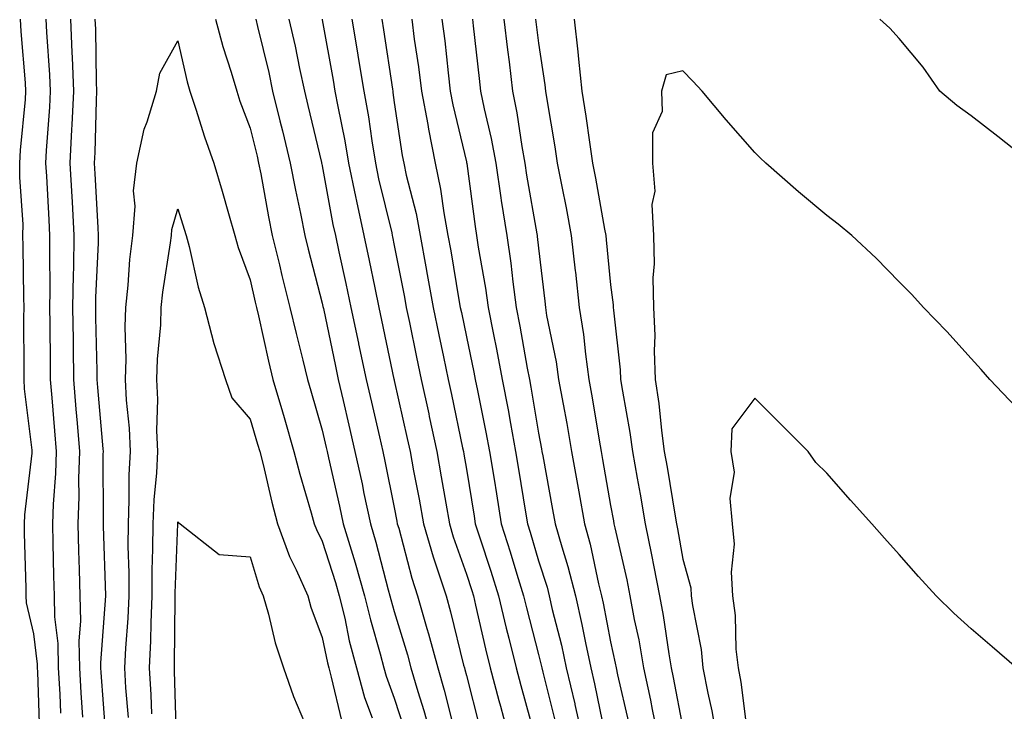
# Model space of a CAD drawing. Units: inches. Extents: x 950003 to 952643, y 7279418 to 7282058.
# Drawn here: x 950406 to 950543, y 7281306 to 7281402 of the extents above; entities that cross this region are included whole.
import ezdxf

# ---------------------------------------------------------------- set-up
doc = ezdxf.new("R2010")
doc.units = ezdxf.units.IN
doc.header["$MEASUREMENT"] = 0
doc.layers.add('Contour_95007279', color=7, linetype='Continuous', true_color=0x2788a4)

msp = doc.modelspace()

# ---------------------------------------------------------------- linework, layer by layer
at = {"layer": 'Contour_95007279'}
for points in [[(950408.89, 7281302.76, 3185), (950408.6, 7281311.37, 3185), (950408.57, 7281311.92, 3185), (950408.56, 7281312.43, 3185), (950408.05, 7281316.64, 3185), (950407.06, 7281320.93, 3185), (950406.99, 7281321.92, 3185), (950406.98, 7281322.99, 3185), (950406.76, 7281330.63, 3185), (950406.75, 7281331.92, 3185), (950406.83, 7281333.14, 3185), (950407.83, 7281341.7, 3185), (950407.84, 7281341.92, 3185), (950407.83, 7281342.14, 3185), (950406.76, 7281350.63, 3185), (950406.7, 7281351.92, 3185), (950406.74, 7281353.23, 3185), (950406.67, 7281360.54, 3185), (950406.72, 7281361.92, 3185), (950406.68, 7281363.29, 3185), (950406.57, 7281370.44, 3185), (950406.53, 7281371.92, 3185), (950406.56, 7281373.41, 3185), (950406.1, 7281379.97, 3185), (950406.13, 7281381.92, 3185), (950406.23, 7281383.74, 3185), (950406.88, 7281390.75, 3185), (950406.95, 7281391.92, 3185), (950406.9, 7281393.07, 3185), (950406.3, 7281400.17, 3185), (950406.23, 7281401.92, 3185)], [(950411.78, 7281305.65, 3184), (950411.69, 7281308.28, 3184), (950411.5, 7281311.92, 3184), (950411.43, 7281315.3, 3184), (950410.98, 7281318.99, 3184), (950410.91, 7281321.92, 3184), (950410.83, 7281324.7, 3184), (950410.75, 7281329.22, 3184), (950410.68, 7281331.92, 3184), (950410.77, 7281334.64, 3184), (950411.09, 7281338.88, 3184), (950411.18, 7281341.92, 3184), (950410.95, 7281344.82, 3184), (950410.59, 7281349.38, 3184), (950410.38, 7281351.92, 3184), (950410.35, 7281354.22, 3184), (950410.32, 7281359.65, 3184), (950410.29, 7281361.92, 3184), (950410.32, 7281364.19, 3184), (950410.26, 7281369.71, 3184), (950410.29, 7281371.92, 3184), (950410.18, 7281374.05, 3184), (950409.84, 7281380.13, 3184), (950409.74, 7281381.92, 3184), (950409.83, 7281383.7, 3184), (950410.28, 7281389.69, 3184), (950410.38, 7281391.92, 3184), (950410.3, 7281394.17, 3184), (950409.87, 7281400.1, 3184), (950409.79, 7281401.92, 3184)], [(950414.87, 7281305.1, 3183), (950414.61, 7281308.48, 3183), (950414.43, 7281311.92, 3183), (950414.35, 7281315.62, 3183), (950414.56, 7281318.43, 3183), (950414.48, 7281321.92, 3183), (950414.39, 7281325.58, 3183), (950414.3, 7281328.17, 3183), (950414.2, 7281331.92, 3183), (950414.33, 7281335.64, 3183), (950414.32, 7281338.19, 3183), (950414.44, 7281341.92, 3183), (950414.11, 7281345.86, 3183), (950413.95, 7281347.82, 3183), (950413.62, 7281351.92, 3183), (950413.56, 7281356.41, 3183), (950413.54, 7281357.41, 3183), (950413.47, 7281361.92, 3183), (950413.54, 7281366.43, 3183), (950413.59, 7281367.46, 3183), (950413.66, 7281371.92, 3183), (950413.4, 7281376.57, 3183), (950413.37, 7281377.24, 3183), (950413.12, 7281381.92, 3183), (950413.35, 7281386.62, 3183), (950413.36, 7281387.23, 3183), (950413.59, 7281391.92, 3183), (950413.4, 7281396.57, 3183), (950413.39, 7281397.26, 3183), (950413.19, 7281401.92, 3183)], [(950418.05, 7281302.59, 3182), (950417.4, 7281311.27, 3182), (950417.36, 7281311.92, 3182), (950417.34, 7281312.63, 3182), (950418.05, 7281321.91, 3182), (950418.05, 7281321.95, 3182), (950417.73, 7281331.6, 3182), (950417.73, 7281331.92, 3182), (950417.74, 7281332.23, 3182), (950417.69, 7281341.56, 3182), (950417.7, 7281341.92, 3182), (950417.67, 7281342.3, 3182), (950416.94, 7281350.81, 3182), (950416.85, 7281351.92, 3182), (950416.83, 7281353.14, 3182), (950416.67, 7281360.54, 3182), (950416.65, 7281361.92, 3182), (950416.68, 7281363.29, 3182), (950417.01, 7281370.88, 3182), (950417.02, 7281371.92, 3182), (950416.97, 7281373, 3182), (950416.58, 7281380.45, 3182), (950416.49, 7281381.92, 3182), (950416.57, 7281383.4, 3182), (950416.73, 7281390.6, 3182), (950416.79, 7281391.92, 3182), (950416.74, 7281393.23, 3182), (950416.64, 7281400.51, 3182), (950416.58, 7281401.92, 3182)], [(950433.25, 7281401.92, 3182), (950434.25, 7281398.12, 3182), (950435.42, 7281394.55, 3182), (950436.19, 7281391.92, 3182), (950436.65, 7281390.52, 3182), (950438.05, 7281386.8, 3182), (950439.02, 7281382.89, 3182), (950439.24, 7281381.92, 3182), (950439.53, 7281380.44, 3182), (950440.62, 7281374.49, 3182), (950441.13, 7281371.92, 3182), (950442.12, 7281367.85, 3182), (950442.47, 7281366.34, 3182), (950443.58, 7281361.92, 3182), (950444.42, 7281358.29, 3182), (950445.36, 7281354.61, 3182), (950446.01, 7281351.92, 3182), (950446.48, 7281350.35, 3182), (950448.05, 7281344.88, 3182), (950448.61, 7281342.48, 3182), (950448.74, 7281341.92, 3182), (950448.93, 7281341.04, 3182), (950450.47, 7281334.34, 3182), (950450.98, 7281331.92, 3182), (950452.25, 7281327.72, 3182), (950452.64, 7281326.51, 3182), (950453.93, 7281321.92, 3182), (950454.73, 7281318.6, 3182), (950456.11, 7281313.86, 3182), (950456.61, 7281311.92, 3182), (950456.93, 7281310.8, 3182), (950458.05, 7281307.72, 3182), (950459.46, 7281303.33, 3182)], [(950438.86, 7281401.92, 3183), (950439.09, 7281400.88, 3183), (950440.63, 7281394.5, 3183), (950441.18, 7281391.92, 3183), (950442.19, 7281387.78, 3183), (950442.53, 7281386.4, 3183), (950443.61, 7281381.92, 3183), (950444.33, 7281378.2, 3183), (950445.02, 7281374.95, 3183), (950445.63, 7281371.92, 3183), (950446.11, 7281369.98, 3183), (950448.05, 7281362.5, 3183), (950448.16, 7281362.03, 3183), (950448.18, 7281361.92, 3183), (950448.22, 7281361.75, 3183), (950449.89, 7281353.76, 3183), (950450.28, 7281351.92, 3183), (950450.95, 7281349.02, 3183), (950451.74, 7281345.61, 3183), (950452.6, 7281341.92, 3183), (950453.58, 7281337.45, 3183), (950453.84, 7281336.13, 3183), (950454.74, 7281331.92, 3183), (950455.5, 7281329.37, 3183), (950457.2, 7281322.77, 3183), (950457.44, 7281321.92, 3183), (950457.56, 7281321.43, 3183), (950458.05, 7281319.75, 3183), (950459.88, 7281313.75, 3183), (950460.36, 7281311.92, 3183), (950461.33, 7281308.64, 3183), (950462.16, 7281306.03, 3183), (950463.3, 7281301.92, 3183)], [(950443.44, 7281401.92, 3184), (950444.29, 7281398.16, 3184), (950444.91, 7281395.06, 3184), (950445.59, 7281391.92, 3184), (950446.07, 7281389.94, 3184), (950447.95, 7281382.02, 3184), (950447.97, 7281381.92, 3184), (950447.98, 7281381.85, 3184), (950448.05, 7281381.55, 3184), (950449.54, 7281373.41, 3184), (950449.88, 7281371.92, 3184), (950450.36, 7281369.61, 3184), (950451.35, 7281365.22, 3184), (950452.03, 7281361.92, 3184), (950453.09, 7281356.96, 3184), (950453.1, 7281356.87, 3184), (950454.14, 7281351.92, 3184), (950454.89, 7281348.76, 3184), (950455.99, 7281343.98, 3184), (950456.47, 7281341.92, 3184), (950456.75, 7281340.62, 3184), (950458.05, 7281334.16, 3184), (950458.41, 7281332.28, 3184), (950458.47, 7281331.92, 3184), (950458.66, 7281331.31, 3184), (950460.5, 7281324.37, 3184), (950461.29, 7281321.92, 3184), (950462.58, 7281317.39, 3184), (950462.8, 7281316.67, 3184), (950464.07, 7281311.92, 3184), (950464.97, 7281308.84, 3184), (950466.26, 7281303.71, 3184)], [(950448.03, 7281401.9, 3185), (950448.05, 7281401.82, 3185), (950449.56, 7281393.43, 3185), (950449.81, 7281391.92, 3185), (950450.2, 7281389.77, 3185), (950451.18, 7281385.05, 3185), (950451.71, 7281381.92, 3185), (950452.67, 7281377.3, 3185), (950452.79, 7281376.66, 3185), (950453.82, 7281371.92, 3185), (950454.56, 7281368.43, 3185), (950455.33, 7281364.64, 3185), (950455.89, 7281361.92, 3185), (950456.27, 7281360.14, 3185), (950458.01, 7281351.96, 3185), (950458.02, 7281351.92, 3185), (950458.02, 7281351.89, 3185), (950458.05, 7281351.78, 3185), (950459.85, 7281343.72, 3185), (950460.24, 7281341.92, 3185), (950460.73, 7281339.24, 3185), (950461.48, 7281335.35, 3185), (950462.08, 7281331.92, 3185), (950463.45, 7281327.32, 3185), (950463.88, 7281326.09, 3185), (950465.23, 7281321.92, 3185), (950465.85, 7281319.72, 3185), (950467.67, 7281312.3, 3185), (950467.78, 7281311.92, 3185), (950467.84, 7281311.71, 3185), (950468.05, 7281310.86, 3185), (950469.87, 7281303.74, 3185)], [(950452.17, 7281401.92, 3186), (950453, 7281396.97, 3186), (950453.01, 7281396.88, 3186), (950453.82, 7281391.92, 3186), (950454.47, 7281388.34, 3186), (950454.92, 7281385.05, 3186), (950455.44, 7281381.92, 3186), (950455.88, 7281379.75, 3186), (950457.69, 7281372.28, 3186), (950457.77, 7281371.92, 3186), (950457.82, 7281371.69, 3186), (950458.05, 7281370.53, 3186), (950459.46, 7281363.33, 3186), (950459.7, 7281361.92, 3186), (950460.14, 7281359.83, 3186), (950461.14, 7281355.01, 3186), (950461.78, 7281351.92, 3186), (950462.82, 7281347.15, 3186), (950462.9, 7281346.77, 3186), (950463.94, 7281341.92, 3186), (950464.57, 7281338.44, 3186), (950465.18, 7281334.79, 3186), (950465.69, 7281331.92, 3186), (950466.22, 7281330.09, 3186), (950468.05, 7281324.92, 3186), (950468.79, 7281322.66, 3186), (950469.03, 7281321.92, 3186), (950469.33, 7281320.64, 3186), (950470.71, 7281314.58, 3186), (950471.36, 7281311.92, 3186), (950472.55, 7281307.42, 3186), (950472.76, 7281306.63, 3186), (950474.02, 7281301.92, 3186)], [(950456.3, 7281401.92, 3187), (950456.56, 7281400.43, 3187), (950457.78, 7281392.19, 3187), (950457.83, 7281391.92, 3187), (950457.85, 7281391.72, 3187), (950458.05, 7281390.34, 3187), (950459.14, 7281383.01, 3187), (950459.36, 7281381.92, 3187), (950459.7, 7281380.27, 3187), (950461.08, 7281374.95, 3187), (950461.62, 7281371.92, 3187), (950462.43, 7281367.54, 3187), (950462.63, 7281366.5, 3187), (950463.45, 7281361.92, 3187), (950464.24, 7281358.11, 3187), (950464.88, 7281355.09, 3187), (950465.53, 7281351.92, 3187), (950465.98, 7281349.85, 3187), (950467.53, 7281342.44, 3187), (950467.64, 7281341.92, 3187), (950467.71, 7281341.58, 3187), (950468.05, 7281339.49, 3187), (950469.11, 7281332.98, 3187), (950469.29, 7281331.92, 3187), (950469.88, 7281330.09, 3187), (950471.46, 7281325.33, 3187), (950472.5, 7281321.92, 3187), (950473.58, 7281317.45, 3187), (950473.94, 7281316.03, 3187), (950474.94, 7281311.92, 3187), (950475.59, 7281309.46, 3187), (950477.56, 7281302.41, 3187)], [(950460.47, 7281401.92, 3188), (950460.83, 7281399.14, 3188), (950461.41, 7281395.28, 3188), (950461.82, 7281391.92, 3188), (950462.68, 7281387.29, 3188), (950462.78, 7281386.65, 3188), (950463.72, 7281381.92, 3188), (950464.47, 7281378.34, 3188), (950464.91, 7281375.06, 3188), (950465.48, 7281371.92, 3188), (950465.88, 7281369.75, 3188), (950467.01, 7281362.96, 3188), (950467.2, 7281361.92, 3188), (950467.35, 7281361.22, 3188), (950468.05, 7281357.86, 3188), (950469.09, 7281352.96, 3188), (950469.28, 7281351.92, 3188), (950469.57, 7281350.4, 3188), (950470.76, 7281344.63, 3188), (950471.25, 7281341.92, 3188), (950471.89, 7281338.08, 3188), (950472.21, 7281336.08, 3188), (950472.89, 7281331.92, 3188), (950474.14, 7281328.01, 3188), (950475.06, 7281324.91, 3188), (950475.98, 7281321.92, 3188), (950476.38, 7281320.25, 3188), (950478.05, 7281313.76, 3188), (950478.42, 7281312.29, 3188), (950478.51, 7281311.92, 3188), (950478.65, 7281311.32, 3188), (950480.43, 7281304.3, 3188)], [(950464.66, 7281401.92, 3189), (950465.05, 7281398.92, 3189), (950465.51, 7281394.46, 3189), (950465.82, 7281391.92, 3189), (950466.17, 7281390.04, 3189), (950468.05, 7281382.1, 3189), (950468.08, 7281381.95, 3189), (950468.09, 7281381.92, 3189), (950468.1, 7281381.87, 3189), (950469.26, 7281373.13, 3189), (950469.45, 7281371.92, 3189), (950469.68, 7281370.29, 3189), (950470.71, 7281364.58, 3189), (950471.06, 7281361.92, 3189), (950471.8, 7281358.17, 3189), (950472.24, 7281356.11, 3189), (950473.03, 7281351.92, 3189), (950473.83, 7281347.7, 3189), (950474.15, 7281345.82, 3189), (950474.87, 7281341.92, 3189), (950475.32, 7281339.19, 3189), (950476.19, 7281333.78, 3189), (950476.51, 7281331.92, 3189), (950476.88, 7281330.75, 3189), (950478.05, 7281326.78, 3189), (950479.23, 7281323.1, 3189), (950479.52, 7281321.92, 3189), (950479.96, 7281320.01, 3189), (950481.22, 7281315.09, 3189), (950481.91, 7281311.92, 3189), (950483.08, 7281306.95, 3189), (950483.1, 7281306.87, 3189), (950484.2, 7281301.92, 3189)], [(950468.89, 7281401.92, 3190), (950469.01, 7281400.96, 3190), (950469.81, 7281393.68, 3190), (950470.01, 7281391.92, 3190), (950470.51, 7281389.46, 3190), (950471.49, 7281385.36, 3190), (950472.12, 7281381.92, 3190), (950472.84, 7281377.13, 3190), (950472.89, 7281376.76, 3190), (950473.66, 7281371.92, 3190), (950474.21, 7281368.08, 3190), (950474.48, 7281365.49, 3190), (950474.95, 7281361.92, 3190), (950475.46, 7281359.33, 3190), (950476.48, 7281353.49, 3190), (950476.78, 7281351.92, 3190), (950476.99, 7281350.86, 3190), (950478.05, 7281344.47, 3190), (950478.46, 7281342.33, 3190), (950478.53, 7281341.92, 3190), (950478.64, 7281341.33, 3190), (950480.01, 7281333.88, 3190), (950480.36, 7281331.92, 3190), (950481.27, 7281328.7, 3190), (950482.13, 7281326, 3190), (950483.16, 7281321.92, 3190), (950484.08, 7281317.95, 3190), (950484.56, 7281315.41, 3190), (950485.32, 7281311.92, 3190), (950485.84, 7281309.71, 3190), (950487.26, 7281302.71, 3190)], [(950473.26, 7281401.92, 3191), (950473.76, 7281397.63, 3191), (950473.97, 7281396, 3191), (950474.46, 7281391.92, 3191), (950475.06, 7281388.93, 3191), (950475.73, 7281384.24, 3191), (950476.15, 7281381.92, 3191), (950476.4, 7281380.27, 3191), (950477.83, 7281372.14, 3191), (950477.86, 7281371.92, 3191), (950477.88, 7281371.75, 3191), (950478.05, 7281370.13, 3191), (950478.91, 7281362.78, 3191), (950479, 7281361.92, 3191), (950479.18, 7281360.79, 3191), (950480.49, 7281354.36, 3191), (950480.84, 7281351.92, 3191), (950481.45, 7281348.52, 3191), (950481.96, 7281345.83, 3191), (950482.64, 7281341.92, 3191), (950483.47, 7281337.34, 3191), (950483.64, 7281336.33, 3191), (950484.43, 7281331.92, 3191), (950485.22, 7281329.09, 3191), (950486.37, 7281323.6, 3191), (950486.79, 7281321.92, 3191), (950487.02, 7281320.89, 3191), (950488.05, 7281315.55, 3191), (950488.69, 7281312.56, 3191), (950488.8, 7281311.92, 3191), (950489.01, 7281310.96, 3191), (950490.52, 7281304.39, 3191)], [(950477.63, 7281401.92, 3192), (950477.67, 7281401.54, 3192), (950478.05, 7281398.58, 3192), (950478.93, 7281392.8, 3192), (950479.02, 7281391.92, 3192), (950479.19, 7281390.78, 3192), (950480.31, 7281384.18, 3192), (950480.65, 7281381.92, 3192), (950481.27, 7281378.7, 3192), (950481.88, 7281375.75, 3192), (950482.6, 7281371.92, 3192), (950483.14, 7281367.01, 3192), (950483.16, 7281366.81, 3192), (950483.67, 7281361.92, 3192), (950484.28, 7281358.15, 3192), (950484.55, 7281355.42, 3192), (950485.05, 7281351.92, 3192), (950485.51, 7281349.38, 3192), (950486.48, 7281343.49, 3192), (950486.75, 7281341.92, 3192), (950486.95, 7281340.82, 3192), (950488.05, 7281334.45, 3192), (950488.44, 7281332.31, 3192), (950488.51, 7281331.92, 3192), (950488.64, 7281331.33, 3192), (950490.29, 7281324.16, 3192), (950490.73, 7281321.92, 3192), (950491.34, 7281318.63, 3192), (950491.95, 7281315.82, 3192), (950492.63, 7281311.92, 3192), (950493.58, 7281307.45, 3192), (950493.82, 7281306.15, 3192), (950494.69, 7281301.92, 3192)], [(950483, 7281401.92, 3193), (950483.52, 7281397.39, 3193), (950483.6, 7281396.37, 3193), (950484.08, 7281391.92, 3193), (950484.6, 7281388.47, 3193), (950485.11, 7281384.86, 3193), (950485.56, 7281381.92, 3193), (950485.96, 7281379.83, 3193), (950487.21, 7281372.76, 3193), (950487.37, 7281371.92, 3193), (950487.43, 7281371.3, 3193), (950488.05, 7281365.05, 3193), (950488.41, 7281362.28, 3193), (950488.42, 7281361.92, 3193), (950488.43, 7281361.54, 3193), (950489.39, 7281353.26, 3193), (950489.44, 7281351.92, 3193), (950489.68, 7281350.29, 3193), (950490.72, 7281344.59, 3193), (950491.08, 7281341.92, 3193), (950491.73, 7281338.24, 3193), (950492.14, 7281336.01, 3193), (950492.84, 7281331.92, 3193), (950493.73, 7281327.6, 3193), (950494.03, 7281325.94, 3193), (950494.81, 7281321.92, 3193), (950495.33, 7281319.2, 3193), (950496.11, 7281313.86, 3193), (950496.45, 7281311.92, 3193), (950496.73, 7281310.6, 3193), (950498.05, 7281303.57, 3193)], [(950546.44, 7281381.92, 3193), (950541.74, 7281385.61, 3193), (950538.05, 7281388.51, 3193), (950536.08, 7281389.95, 3193), (950533.69, 7281391.92, 3193), (950531.38, 7281395.25, 3193), (950528.05, 7281399.23, 3193), (950526.79, 7281400.66, 3193), (950525.38, 7281401.92, 3193)], [(950421.18, 7281305.05, 3181), (950420.83, 7281309.14, 3181), (950420.68, 7281311.92, 3181), (950420.8, 7281314.67, 3181), (950421.13, 7281318.84, 3181), (950421.26, 7281321.92, 3181), (950421.26, 7281325.13, 3181), (950421.16, 7281328.81, 3181), (950421.17, 7281331.92, 3181), (950421.3, 7281335.17, 3181), (950421.28, 7281338.69, 3181), (950421.45, 7281341.92, 3181), (950421.32, 7281345.19, 3181), (950420.91, 7281349.06, 3181), (950420.78, 7281351.92, 3181), (950420.86, 7281354.73, 3181), (950420.73, 7281359.24, 3181), (950420.81, 7281361.92, 3181), (950421.15, 7281365.02, 3181), (950421.39, 7281368.58, 3181), (950421.78, 7281371.92, 3181), (950422.11, 7281375.98, 3181), (950421.9, 7281378.07, 3181), (950422.36, 7281381.92, 3181), (950423.34, 7281386.63, 3181), (950423.79, 7281387.66, 3181), (950425.08, 7281391.92, 3181), (950425.55, 7281394.42, 3181), (950428.05, 7281398.89, 3181), (950429.34, 7281393.21, 3181), (950429.71, 7281391.92, 3181), (950430.53, 7281389.44, 3181), (950431.71, 7281385.58, 3181), (950433, 7281381.92, 3181), (950434.17, 7281378.04, 3181), (950435.04, 7281374.93, 3181), (950435.92, 7281371.92, 3181), (950436.38, 7281370.25, 3181), (950438.05, 7281365.75, 3181), (950438.77, 7281362.64, 3181), (950438.96, 7281361.92, 3181), (950439.23, 7281360.74, 3181), (950440.59, 7281354.46, 3181), (950441.2, 7281351.92, 3181), (950442.53, 7281347.44, 3181), (950442.77, 7281346.64, 3181), (950444.14, 7281341.92, 3181), (950444.93, 7281338.8, 3181), (950446.53, 7281333.44, 3181), (950446.94, 7281331.92, 3181), (950447.24, 7281331.11, 3181), (950448.05, 7281329.48, 3181), (950449.9, 7281323.77, 3181), (950450.42, 7281321.92, 3181), (950451.17, 7281318.8, 3181), (950451.81, 7281315.68, 3181), (950452.79, 7281311.92, 3181), (950453.94, 7281307.81, 3181), (950454.96, 7281305.01, 3181)], [(950544.26, 7281348.13, 3194), (950540.64, 7281351.92, 3194), (950539.45, 7281353.32, 3194), (950538.05, 7281354.86, 3194), (950534.69, 7281358.56, 3194), (950531.47, 7281361.92, 3194), (950529.83, 7281363.7, 3194), (950528.05, 7281365.49, 3194), (950524.87, 7281368.74, 3194), (950521.53, 7281371.92, 3194), (950519.59, 7281373.46, 3194), (950518.05, 7281374.68, 3194), (950514.09, 7281377.96, 3194), (950509.57, 7281381.92, 3194), (950508.78, 7281382.65, 3194), (950508.05, 7281383.41, 3194), (950504.08, 7281387.95, 3194), (950500.75, 7281391.92, 3194), (950499.45, 7281393.32, 3194), (950498.05, 7281394.75, 3194), (950495.78, 7281394.19, 3194), (950495.13, 7281391.92, 3194), (950495.21, 7281389.08, 3194), (950493.84, 7281386.13, 3194), (950493.88, 7281381.92, 3194), (950494.17, 7281378.04, 3194), (950493.79, 7281376.18, 3194), (950493.98, 7281371.92, 3194), (950494.09, 7281367.96, 3194), (950493.93, 7281366.04, 3194), (950494.02, 7281361.92, 3194), (950494.17, 7281358.04, 3194), (950494.09, 7281355.88, 3194), (950494.22, 7281351.92, 3194), (950494.72, 7281348.59, 3194), (950495.1, 7281344.87, 3194), (950495.5, 7281341.92, 3194), (950495.88, 7281339.75, 3194), (950497, 7281332.97, 3194), (950497.18, 7281331.92, 3194), (950497.33, 7281331.2, 3194), (950498.05, 7281327, 3194), (950499.16, 7281323.03, 3194), (950499.24, 7281321.92, 3194), (950499.41, 7281320.56, 3194), (950500.6, 7281314.47, 3194), (950500.86, 7281311.92, 3194), (950501.53, 7281308.44, 3194), (950502.1, 7281305.97, 3194), (950502.8, 7281301.92, 3194)], [(950424.41, 7281305.56, 3180), (950424.34, 7281308.21, 3180), (950424.12, 7281311.92, 3180), (950424.29, 7281315.68, 3180), (950424.31, 7281318.18, 3180), (950424.47, 7281321.92, 3180), (950424.48, 7281325.49, 3180), (950424.58, 7281328.45, 3180), (950424.59, 7281331.92, 3180), (950424.74, 7281335.23, 3180), (950425.11, 7281338.98, 3180), (950425.25, 7281341.92, 3180), (950425.14, 7281344.83, 3180), (950425.26, 7281349.13, 3180), (950425.14, 7281351.92, 3180), (950425.22, 7281354.75, 3180), (950425.65, 7281359.52, 3180), (950425.73, 7281361.92, 3180), (950425.95, 7281364.02, 3180), (950427.03, 7281370.9, 3180), (950427.15, 7281371.92, 3180), (950427.22, 7281372.75, 3180), (950428.05, 7281375.59, 3180), (950428.92, 7281372.79, 3180), (950429.18, 7281371.92, 3180), (950429.6, 7281370.37, 3180), (950430.85, 7281364.72, 3180), (950431.75, 7281361.92, 3180), (950433.04, 7281356.93, 3180), (950433.04, 7281356.91, 3180), (950434.66, 7281351.92, 3180), (950435.53, 7281349.4, 3180), (950438.05, 7281346.44, 3180), (950439.09, 7281342.96, 3180), (950439.39, 7281341.92, 3180), (950439.85, 7281340.12, 3180), (950441.05, 7281334.92, 3180), (950441.87, 7281331.92, 3180), (950443.52, 7281327.39, 3180), (950444.45, 7281325.52, 3180), (950446.04, 7281321.92, 3180), (950446.49, 7281320.36, 3180), (950448.05, 7281316.14, 3180), (950448.77, 7281312.64, 3180), (950448.96, 7281311.92, 3180), (950449.31, 7281310.66, 3180), (950450.74, 7281304.61, 3180)], [(950544.33, 7281311.92, 3195), (950540.97, 7281314.84, 3195), (950538.05, 7281317.36, 3195), (950535.65, 7281319.52, 3195), (950533.21, 7281321.92, 3195), (950530.75, 7281324.62, 3195), (950528.05, 7281327.64, 3195), (950526.05, 7281329.92, 3195), (950524.29, 7281331.92, 3195), (950521.34, 7281335.21, 3195), (950518.05, 7281338.94, 3195), (950516.52, 7281340.39, 3195), (950515.43, 7281341.92, 3195), (950511.76, 7281345.63, 3195), (950508.05, 7281349.32, 3195), (950504.87, 7281345.1, 3195), (950504.71, 7281341.92, 3195), (950505.21, 7281339.08, 3195), (950504.57, 7281335.4, 3195), (950504.9, 7281331.92, 3195), (950505.2, 7281329.07, 3195), (950504.75, 7281325.22, 3195), (950504.97, 7281321.92, 3195), (950505.32, 7281319.19, 3195), (950505.44, 7281314.53, 3195), (950505.72, 7281311.92, 3195), (950506.09, 7281309.96, 3195), (950507.01, 7281302.96, 3195)], [(950427.84, 7281302.13, 3179), (950427.59, 7281311.46, 3179), (950427.57, 7281311.92, 3179), (950427.59, 7281312.38, 3179), (950427.66, 7281321.53, 3179), (950427.68, 7281321.92, 3179), (950427.68, 7281322.29, 3179), (950428.02, 7281331.89, 3179), (950428.02, 7281331.92, 3179), (950428.02, 7281331.95, 3179), (950428.05, 7281332.19, 3179), (950428.17, 7281332.04, 3179), (950428.34, 7281331.92, 3179), (950433.77, 7281327.64, 3179), (950438.05, 7281327.34, 3179), (950439.31, 7281323.18, 3179), (950439.87, 7281321.92, 3179), (950440.59, 7281319.38, 3179), (950441.55, 7281315.42, 3179), (950442.68, 7281311.92, 3179), (950444.07, 7281307.94, 3179), (950445.61, 7281304.36, 3179)]]:
    msp.add_polyline3d(points, dxfattribs=at)

doc.saveas('drawing.dxf')
